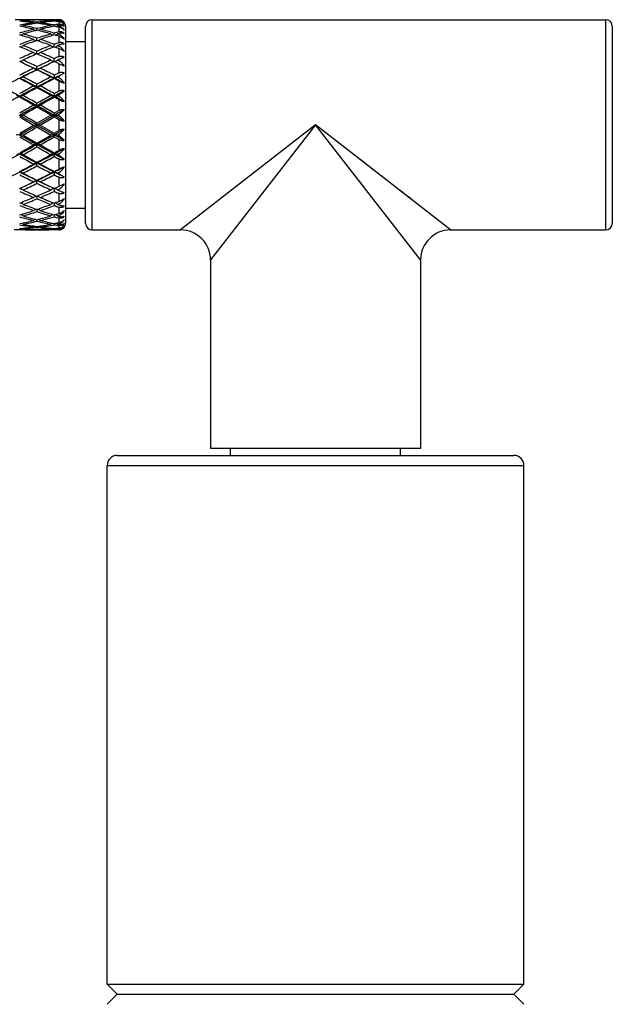
# Model space of a CAD drawing. Units: inches. Extents: x 0 to 11, y 0 to 8.5.
# Drawn here: x 1.7 to 2.6, y 2.1 to 3.6 of the extents above; entities that cross this region are included whole.
import ezdxf

# ---------------------------------------------------------------- set-up
doc = ezdxf.new("R2010")
doc.units = ezdxf.units.IN
doc.header["$LTSCALE"] = 0.605
doc.header["$MEASUREMENT"] = 0
doc.layers.get('0').update_dxf_attribs({"linetype": 'CONTINUOUS'})

msp = doc.modelspace()

# ---------------------------------------------------------------- linework, layer by layer
at = {"color": 7, "linetype": 'CONTINUOUS'}
for p, q in [((1.7486, 3.5975), (1.7348, 3.5975)), ((1.7463, 3.5965), (1.7466, 3.5965)), ((1.758, 3.5974), (1.7586, 3.5974)), ((1.7726, 3.5975), (1.7626, 3.5975)), ((1.7626, 3.5975), (1.763, 3.5975)), ((1.7626, 3.5973), (1.7631, 3.5969)), ((1.7676, 3.5971), (1.7676, 3.5974)), ((1.7676, 3.5922), (1.7676, 3.5936)), ((1.7726, 3.5973), (1.7721, 3.5969)), ((1.7723, 3.5975), (1.7726, 3.5975)), ((1.7767, 3.5974), (1.7773, 3.5974)), ((1.8004, 3.5975), (1.7867, 3.5975)), ((1.7886, 3.5965), (1.7889, 3.5965)), ((1.7936, 3.5953), (1.7936, 3.5962)), ((1.7936, 3.5877), (1.7936, 3.5896)), ((1.8003, 3.5883), (1.8004, 3.5883)), ((1.8104, 3.5875), (1.8104, 3.2925)), ((1.8404, 3.2925), (1.8404, 3.5875)), ((1.8504, 3.5975), (2.6204, 3.5975)), ((2.6304, 3.5875), (2.6304, 3.2925)), ((1.7676, 3.5818), (1.7676, 3.5842)), ((1.7936, 3.5746), (1.7936, 3.5775)), ((1.7676, 3.5663), (1.7676, 3.5696)), ((1.7936, 3.5568), (1.7936, 3.5605)), ((1.8104, 3.565), (1.8404, 3.565)), ((1.7665, 3.5462), (1.767, 3.5459)), ((1.7676, 3.5462), (1.7676, 3.5504)), ((1.7687, 3.5462), (1.7683, 3.5459)), ((1.7676, 3.5226), (1.7676, 3.5271)), ((1.7936, 3.5347), (1.7936, 3.5392)), ((1.8025, 3.5305), (1.8004, 3.5315)), ((1.8084, 3.5278), (1.8025, 3.5305)), ((1.7676, 3.5226), (1.7676, 3.5223)), ((1.7936, 3.5143), (1.7936, 3.5092)), ((1.7986, 3.5117), (1.8004, 3.5127)), ((1.7986, 3.5117), (1.8004, 3.5108)), ((1.8084, 3.5172), (1.8004, 3.5127)), ((1.7676, 3.4954), (1.7676, 3.5008)), ((1.7936, 3.4867), (1.7936, 3.4812)), ((1.7986, 3.4839), (1.8004, 3.485)), ((1.7986, 3.4839), (1.8004, 3.4829)), ((1.7676, 3.4665), (1.7676, 3.4722)), ((1.7676, 3.4424), (1.7886, 3.4545)), ((1.7676, 3.4396), (1.7936, 3.4542)), ((1.7936, 3.4574), (1.8004, 3.4613)), ((1.7936, 3.4574), (1.7936, 3.4517)), ((1.7936, 3.4542), (1.8084, 3.4458)), ((1.7986, 3.4545), (1.8004, 3.4556)), ((1.7986, 3.4545), (1.8004, 3.4535)), ((1.7417, 3.4517), (1.7626, 3.4396)), ((1.7417, 3.4275), (1.7626, 3.4396)), ((1.7626, 3.4396), (1.7676, 3.4396)), ((1.7676, 3.4367), (1.7676, 3.4424)), ((1.7676, 3.4396), (1.7936, 3.425)), ((1.7726, 3.4396), (1.7676, 3.4396)), ((1.7726, 3.4396), (1.7936, 3.4517)), ((1.7726, 3.4396), (1.7936, 3.4275)), ((1.7936, 3.4517), (1.8004, 3.4477)), ((1.7676, 3.4367), (1.7886, 3.4246)), ((1.7936, 3.425), (1.8084, 3.4333)), ((1.7936, 3.4275), (1.8004, 3.4314)), ((1.7936, 3.4275), (1.7936, 3.4218)), ((1.7986, 3.4246), (1.8004, 3.4257)), ((1.7986, 3.4246), (1.8004, 3.4235)), ((1.7676, 3.407), (1.7676, 3.4126)), ((1.7936, 3.4218), (1.8004, 3.4178)), ((1.7936, 3.398), (1.7936, 3.3925)), ((1.7986, 3.3953), (1.8004, 3.3963)), ((1.7986, 3.3953), (1.8004, 3.3942)), ((1.7676, 3.3785), (1.7676, 3.3838)), ((1.7936, 3.3701), (1.7936, 3.365)), ((1.7986, 3.3675), (1.8004, 3.3685)), ((1.7986, 3.3675), (1.8004, 3.3665)), ((1.8004, 3.3665), (1.8084, 3.362)), ((1.7676, 3.3521), (1.7676, 3.357)), ((1.8004, 3.3478), (1.8043, 3.3496)), ((1.8043, 3.3496), (1.8084, 3.3516)), ((1.7936, 3.3446), (1.7936, 3.3401)), ((1.7665, 3.3332), (1.7669, 3.3335)), ((1.7676, 3.3332), (1.7676, 3.329)), ((1.7687, 3.3332), (1.7683, 3.3335)), ((1.7936, 3.3227), (1.7936, 3.3189)), ((1.7676, 3.3132), (1.7676, 3.3099)), ((1.8104, 3.315), (1.8404, 3.315)), ((1.7676, 3.2978), (1.7676, 3.2954)), ((1.7936, 3.3049), (1.7936, 3.302)), ((1.7936, 3.292), (1.7936, 3.2902)), ((1.8003, 3.2914), (1.8004, 3.2914)), ((1.8003, 3.2914), (1.8004, 3.2914)), ((1.75, 3.2825), (1.7333, 3.2825)), ((1.7463, 3.2834), (1.7466, 3.2834)), ((1.76, 3.2826), (1.7603, 3.2826)), ((1.7626, 3.2827), (1.7631, 3.283)), ((1.7626, 3.2825), (1.763, 3.2825)), ((1.7676, 3.2876), (1.7676, 3.2862)), ((1.7676, 3.2828), (1.7676, 3.2825)), ((1.7726, 3.2827), (1.7722, 3.283)), ((1.7723, 3.2825), (1.7726, 3.2825)), ((1.7749, 3.2826), (1.7753, 3.2826)), ((1.8004, 3.2825), (1.7852, 3.2825)), ((1.7886, 3.2834), (1.7889, 3.2834)), ((1.7936, 3.2845), (1.7936, 3.2837)), ((1.7982, 3.2834), (1.8004, 3.2832)), ((1.8504, 3.2825), (1.9829, 3.2825)), ((2.3879, 3.2825), (2.6204, 3.2825)), ((2.0279, 3.2375), (2.0279, 2.955)), ((2.3429, 3.2375), (2.3429, 2.955)), ((2.3429, 2.955), (2.0279, 2.955)), ((2.0579, 2.9445), (2.0579, 2.955)), ((2.3129, 2.9445), (2.3129, 2.955)), ((1.8879, 2.9445), (2.4829, 2.9445)), ((1.8729, 2.152), (1.8729, 2.9295)), ((2.4979, 2.152), (2.4979, 2.9295)), ((1.8729, 2.152), (1.8879, 2.137)), ((1.8729, 2.152), (2.4979, 2.152)), ((2.4979, 2.152), (2.4829, 2.137)), ((1.8879, 2.137), (1.8729, 2.122)), ((1.8879, 2.137), (2.4829, 2.137)), ((2.4829, 2.137), (2.4979, 2.122))]:
    msp.add_line(p, q, dxfattribs=at)
at = {"color": 9, "linetype": 'CONTINUOUS'}
for p, q in [((1.8004, 3.5975), (1.8004, 3.5966)), ((1.8004, 3.596), (1.8004, 3.5956)), ((1.8004, 3.5946), (1.8004, 3.5908)), ((1.8004, 3.589), (1.8004, 3.5883)), ((1.8004, 3.5862), (1.8004, 3.5794)), ((1.8504, 3.2825), (1.8504, 3.5975)), ((2.6204, 3.5975), (2.6204, 3.2825)), ((1.8004, 3.5767), (1.8004, 3.5756)), ((1.8004, 3.5725), (1.8004, 3.5631)), ((1.8004, 3.5594), (1.8004, 3.558)), ((1.8004, 3.5541), (1.8004, 3.5422)), ((1.8004, 3.5378), (1.8004, 3.5361)), ((1.8004, 3.5315), (1.8004, 3.5178)), ((1.8004, 3.5127), (1.8004, 3.5108)), ((1.8004, 3.5056), (1.8004, 3.4905)), ((1.8004, 3.485), (1.8004, 3.4829)), ((1.8004, 3.4773), (1.8004, 3.4613)), ((1.8004, 3.4556), (1.8004, 3.4535)), ((1.8004, 3.4477), (1.8004, 3.4314)), ((2.1854, 3.44), (1.9829, 3.2825)), ((2.1854, 3.44), (2.0279, 3.2375)), ((2.3429, 3.2375), (2.1854, 3.44)), ((2.3879, 3.2825), (2.1854, 3.44)), ((1.8004, 3.4257), (1.8004, 3.4235)), ((1.8004, 3.4178), (1.8004, 3.4019)), ((1.8004, 3.3963), (1.8004, 3.3942)), ((1.8004, 3.3887), (1.8004, 3.3736)), ((2.2643, 3.3787), (2.2538, 3.3868)), ((1.8004, 3.3685), (1.8004, 3.3665)), ((2.2791, 3.3671), (2.2693, 3.3747)), ((1.8004, 3.3615), (1.8004, 3.3478)), ((2.2583, 3.3463), (2.2507, 3.3561)), ((2.293, 3.3563), (2.2839, 3.3634)), ((2.3016, 3.3496), (2.2974, 3.3529)), ((1.8004, 3.3432), (1.8004, 3.3415)), ((1.8004, 3.3371), (1.8004, 3.3253)), ((2.321, 3.3345), (2.3136, 3.3403)), ((1.8004, 3.3215), (1.8004, 3.3201)), ((2.3312, 3.3266), (2.3246, 3.3318)), ((1.8004, 3.3164), (1.8004, 3.307)), ((1.8004, 3.304), (1.8004, 3.3029)), ((1.8004, 3.3002), (1.8004, 3.2934)), ((1.8004, 3.2914), (1.8004, 3.2907)), ((1.8004, 3.289), (1.8004, 3.2852)), ((1.8004, 3.2842), (1.8004, 3.2839)), ((1.8004, 3.2825), (1.8004, 3.2832)), ((2.3879, 3.2825), (2.3879, 3.2825)), ((2.3429, 3.2375), (2.3429, 3.2375)), ((1.8729, 2.9295), (2.4979, 2.9295))]:
    msp.add_line(p, q, dxfattribs=at)
at = {"color": 7, "linetype": 'CONTINUOUS'}
for centre, radius, start, end in [((1.777, 3.118), 0.4794, 93.6684, 94.2265), ((1.6953, 3.1063), 0.4912, 82.1217, 84.5839), ((1.8329, 3.0853), 0.5124, 97.8809, 100.2552), ((1.6339, 3.0511), 0.5473, 76.3955, 78.6437), ((1.573, 3.8127), 0.2835, 307.2655, 307.7876), ((1.5665, 3.8175), 0.2857, 308.8332, 309.1003), ((1.7768, 3.1215), 0.476, 91.704, 93.6356), ((1.7869, 3.1186), 0.4789, 92.3093, 94.8229), ((1.7056, 3.1097), 0.4878, 82.6997, 85.1764), ((1.8438, 3.0798), 0.518, 98.4555, 100.8079), ((1.6454, 3.0584), 0.5399, 76.9169, 79.1916), ((1.7486, 3.1249), 0.4726, 88.862, 90), ((1.7586, 3.1249), 0.4725, 90, 90.606), ((1.7586, 3.125), 0.4725, 89.5049, 90), ((1.7486, 3.124), 0.4735, 88.2981, 88.7925), ((1.9402, 3.8155), 0.2847, 231.4238, 231.8243), ((1.7586, 3.1247), 0.4728, 88.9012, 89.4659), ((1.7767, 3.1247), 0.4728, 90.5341, 91.0988), ((1.7484, 3.12), 0.4775, 85.1734, 87.6944), ((1.8299, 3.1073), 0.4902, 94.8298, 97.2942), ((1.6921, 3.0839), 0.5139, 79.1826, 81.5538), ((1.8909, 3.0531), 0.5452, 100.8197, 103.072), ((1.595, 3.8156), 0.2848, 308.1763, 308.5766), ((1.7767, 3.125), 0.4725, 89.394, 90.4952), ((1.7867, 3.1241), 0.4734, 91.2075, 91.702), ((1.7585, 3.1221), 0.4754, 86.3631, 88.2974), ((1.8402, 3.1039), 0.4937, 95.4219, 97.8721), ((1.7029, 3.0886), 0.5091, 79.7374, 82.1272), ((1.9024, 3.0462), 0.5523, 101.3661, 103.5939), ((1.7867, 3.1247), 0.4727, 90.0001, 91.1379), ((1.9688, 3.8175), 0.2857, 230.8987, 231.1657), ((1.9623, 3.8127), 0.2835, 232.2113, 232.7335), ((1.7583, 3.1183), 0.4792, 85.7736, 86.3321), ((1.8289, 3.1181), 0.4794, 93.6783, 94.2264), ((1.7476, 3.1102), 0.4873, 83.7753, 84.5865), ((1.8859, 3.0792), 0.5186, 99.4816, 100.2513), ((1.6875, 3.0594), 0.5388, 77.903, 78.6484), ((1.6249, 3.8126), 0.2834, 307.2657, 307.7877), ((1.6184, 3.8175), 0.2857, 308.8336, 309.1004), ((1.8288, 3.1196), 0.4779, 93.4032, 93.6781), ((1.8391, 3.1152), 0.4823, 94.5967, 94.821), ((1.758, 3.1144), 0.4831, 84.9551, 85.179), ((1.8974, 3.0707), 0.5273, 100.5954, 100.8035), ((1.6994, 3.0689), 0.5291, 79.0039, 79.1966), ((1.8004, 3.5876), 0.00987, 83.6317, 89.9909), ((1.7996, 3.5866), 0.00909, 82.4836, 84.954), ((1.8007, 3.5878), 0.00957, 47.4179, 59.7195), ((1.8004, 3.5874), 0.0101, 38.9108, 54.043), ((1.8006, 3.5877), 0.00971, 36.4994, 47.4199), ((1.8004, 3.5875), 0.01, 0, 39.5243), ((1.8504, 3.5875), 0.01, 90, 180), ((2.6204, 3.5875), 0.01, 0, 90), ((1.9011, 3.0108), 0.5887, 103.6061, 105.7155), ((1.555, 2.9517), 0.6503, 71.3824, 73.321), ((1.5833, 3.8062), 0.2822, 304.6394, 305.3748), ((1.9138, 3.0009), 0.5989, 104.1223, 106.2004), ((1.5688, 2.964), 0.6375, 71.8267, 73.7993), ((1.9316, 3.8095), 0.2826, 233.2759, 233.9093), ((1.6235, 3.0082), 0.5914, 73.7863, 75.8908), ((1.9692, 2.9551), 0.6467, 106.215, 108.1593), ((1.6036, 3.8096), 0.2827, 306.0914, 306.7246), ((1.6357, 3.0168), 0.5825, 74.2738, 76.4056), ((1.9828, 2.9436), 0.6588, 106.6909, 108.6046), ((1.9519, 3.8062), 0.2822, 234.6242, 235.3596), ((1.9561, 2.9998), 0.6001, 105.0305, 105.7101), ((1.6111, 2.9655), 0.6359, 72.6801, 73.3268), ((1.6352, 3.8061), 0.2821, 304.6395, 305.3749), ((1.9704, 2.9845), 0.616, 106.0121, 106.1942), ((1.626, 2.9821), 0.6186, 73.6242, 73.8058), ((1.9925, 2.8858), 0.7198, 108.6182, 110.3888), ((1.4447, 2.7906), 0.8217, 67.2387, 68.8153), ((1.5961, 3.802), 0.2861, 300.8528, 301.7594), ((2.0082, 2.8698), 0.7369, 109.0563, 110.7904), ((1.4625, 2.8104), 0.8004, 67.5953, 69.2096), ((1.9198, 3.8034), 0.2831, 236.2755, 237.1018), ((1.5313, 2.8816), 0.7243, 69.1944, 70.9586), ((2.0784, 2.796), 0.8159, 110.8059, 112.3895), ((1.6154, 3.8035), 0.2832, 302.8989, 303.7249), ((1.5462, 2.8955), 0.7096, 69.5991, 71.3952), ((2.0957, 2.7777), 0.8356, 111.1971, 112.7475), ((1.9392, 3.8019), 0.2861, 238.2396, 239.1463), ((2.0509, 2.868), 0.7388, 109.8158, 110.3826), ((1.5053, 2.8126), 0.798, 68.2921, 68.8215), ((1.648, 3.8019), 0.2861, 300.8527, 301.7595), ((2.0701, 2.8432), 0.7653, 110.6329, 110.7835), ((1.5256, 2.8395), 0.7693, 69.0666, 69.2165), ((2.1252, 2.6841), 0.9372, 112.7612, 114.1586), ((2.1468, 2.6577), 0.9661, 113.1114, 114.4704), ((1.9065, 3.803), 0.2925, 240.5358, 241.4024), ((1.397, 2.6772), 0.9447, 65.514, 66.9038), ((1.6287, 3.803), 0.2926, 298.5983, 299.4646), ((1.4168, 2.6997), 0.9202, 65.8293, 67.2525), ((2.1901, 2.6548), 0.9692, 113.7084, 114.1523), ((1.2911, 2.5581), 1.0755, 64.7119, 65.2309), ((1.6082, 3.8108), 0.3068, 295.8236, 296.0153), ((1.6095, 3.8082), 0.3039, 296.014, 296.8282), ((1.3015, 2.5589), 1.0746, 64.2952, 65.5296), ((1.2588, 2.4897), 1.1511, 64.0432, 64.7133), ((1.2736, 2.4814), 1.1525, 64.6156, 65.4237), ((2.2453, 2.5342), 1.1018, 114.4858, 115.6897), ((2.2685, 2.4668), 1.1686, 114.5819, 115.3788), ((2.2818, 2.4784), 1.1636, 115.2899, 115.9527), ((2.2486, 2.5485), 1.0861, 114.7703, 115.2844), ((1.9258, 3.8082), 0.3039, 243.1709, 243.9853), ((1.927, 3.8108), 0.3068, 243.9839, 244.1757), ((1.345, 2.5624), 1.0708, 64.8262, 65.2313), ((1.6601, 3.8107), 0.3068, 295.8235, 296.0152), ((1.6614, 3.8081), 0.3039, 296.0138, 296.8283), ((2.2187, 2.6135), 1.0145, 114.3468, 114.4635), ((1.3758, 2.6077), 1.0209, 65.4205, 65.5366), ((2.3407, 2.3379), 1.3201, 115.9702, 116.9868), ((2.354, 2.2881), 1.3667, 115.4061, 116.6166), ((1.6214, 3.8466), 0.3575, 289.6661, 290.5163), ((2.3752, 2.2891), 1.3748, 116.2298, 117.2081), ((1.0208, 2.0998), 1.5876, 61.9378, 62.792), ((1.8937, 3.8213), 0.3243, 246.1559, 247.1148), ((1.6415, 3.8214), 0.3244, 292.8858, 293.8445), ((1.2018, 2.3302), 1.3198, 63.3617, 64.6152), ((1.1783, 2.3255), 1.334, 62.7768, 63.7849), ((2.5407, 2.0498), 1.6441, 117.2229, 118.0477), ((1.2084, 2.3658), 1.289, 63.0017, 64.0429), ((1.9139, 3.8465), 0.3575, 249.483, 250.3333), ((2.4198, 2.2842), 1.3804, 116.6616, 116.9808), ((2.4289, 2.2416), 1.4185, 115.9401, 116.6096), ((1.6733, 3.8465), 0.3574, 289.666, 290.5164), ((2.503, 1.992), 1.6981, 116.6359, 117.6197), ((1.0088, 2.0475), 1.6358, 62.3616, 63.3828), ((0.9749, 2.0314), 1.6649, 61.762, 62.5779), ((2.7717, 1.6191), 2.1328, 118.2377, 118.879), ((1.8829, 3.8949), 0.4147, 253.1401, 253.858), ((2.5547, 1.9922), 1.6979, 116.6353, 117.6192), ((1.6523, 3.895), 0.4148, 286.1424, 286.8601), ((2.5836, 1.9872), 1.7148, 117.4331, 118.2253), ((0.799, 1.6842), 2.0587, 61.1104, 61.7747), ((1.0896, 2.1047), 1.5718, 62.7818, 63.3895), ((1.0658, 2.1061), 1.5806, 62.3031, 62.5837), ((0.7345, 1.6212), 2.1166, 61.5863, 62.382), ((3.2584, 0.6791), 3.1877, 118.4124, 118.944), ((1.8529, 3.9908), 0.52, 257.0919, 257.6544), ((2.8021, 1.521), 2.2301, 117.6387, 118.3938), ((1.6305, 3.9907), 0.5199, 282.3452, 282.9078), ((0.3238, 0.8599), 2.9816, 61.0375, 61.6059), ((2.8472, 1.4995), 2.2692, 118.4077, 119.0113), ((0.3602, 0.9838), 2.8589, 60.5071, 60.9887), ((0.786, 1.6204), 2.1175, 61.5861, 62.3814), ((0.7374, 1.5896), 2.1665, 60.9742, 61.6064), ((3.2619, 0.8288), 3.0365, 119.0255, 119.479), ((3.3098, 0.68), 3.1866, 118.412, 118.9438), ((1.9047, 3.9907), 0.5199, 257.0917, 257.6544), ((2.916, 1.4057), 2.361, 117.9779, 118.3872), ((2.8956, 1.4881), 2.2823, 118.6767, 118.8733), ((1.6824, 3.9906), 0.5199, 282.3451, 282.9079), ((0.4694, 1.0326), 2.7851, 61.2641, 61.6123), ((0.2308, 0.7707), 3.1031, 60.4192, 60.8633), ((4.2561, -0.9234), 5.0511, 119.5806, 119.8545), ((4.4442, -1.3675), 5.5274, 118.9625, 119.2704), ((1.8758, 4.2077), 0.7469, 261.2891, 261.6755), ((1.6595, 4.2079), 0.7471, 278.3247, 278.711), ((-0.6146, -0.839), 4.9224, 60.7108, 61.0565), ((3.3852, 0.627), 3.2679, 119.147, 119.5688), ((-0.5345, -0.597), 4.6752, 60.1354, 60.4313), ((0.4114, 1.001), 2.8393, 60.7102, 60.8689), ((1.6354, 4.9208), 1.4705, 274.1444, 274.3391), ((-5.0356, -8.6374), 13.8613, 60.60647, 60.7295), ((4.6609, -1.6136), 5.8462, 119.66305, 119.8998), ((-4.1946, -6.8778), 11.9187, 59.98389, 60.10023), ((-0.8213, -1.0816), 5.2334, 60.0861, 60.3506), ((1.8998, 4.9207), 1.4704, 265.6608, 265.8554), ((4.9, -2.0896), 6.3548, 119.11052, 119.26403), ((1.6873, 4.9206), 1.4703, 274.1444, 274.3391), ((-4.4216, 14.4266), 12.6104, 299.2583, 299.39353), ((1.848, 2.0356), 1.3935, 94.3775, 94.583), ((1.6353, 2.0358), 1.3933, 85.4171, 85.6226), ((4.3395, 8.0622), 5.3153, 240.7418, 241.0619), ((-3.7222, 12.9401), 10.9751, 299.88741, 300.01374), ((4.5411, 8.2867), 5.608, 240.1126, 240.3593), ((-0.5307, 7.5707), 4.7528, 298.919, 299.277), ((-0.7245, 7.7947), 5.0412, 299.627, 299.9015), ((1.8999, 2.0358), 1.3932, 94.3775, 94.5831), ((1.6873, 2.036), 1.393, 85.4171, 85.6226), ((4.7631, 8.7271), 6.077, 240.74818, 240.90868), ((4.1657, 7.6475), 4.8716, 240.1603, 240.4442), ((0.356, 5.9637), 2.9174, 298.3573, 298.938), ((0.2665, 6.0482), 3.0331, 299.1018, 299.5561), ((1.8759, 2.6904), 0.7283, 98.5506, 98.9472), ((1.6593, 2.6903), 0.7284, 81.0527, 81.4492), ((3.2732, 6.1358), 3.1135, 241.0806, 241.6248), ((-0.4566, 7.3428), 4.5208, 299.5439, 299.8499), ((3.3459, 6.1856), 3.1906, 240.456, 240.8879), ((0.7517, 5.2291), 2.083, 297.5688, 298.377), ((1.8531, 2.8965), 0.5121, 102.5609, 103.1326), ((1.6303, 2.8966), 0.5121, 76.8677, 77.4394), ((2.7833, 5.3263), 2.1931, 241.643, 242.4106), ((0.3908, 5.844), 2.7991, 298.974, 299.4657), ((2.8272, 5.3466), 2.2306, 241.026, 241.6398), ((3.2276, 5.9926), 2.9694, 240.5482, 241.0117), ((0.8031, 5.2299), 2.0839, 297.5693, 298.3772), ((0.7558, 5.2594), 2.1311, 298.3461, 298.9885), ((1.9049, 2.8966), 0.5121, 102.561, 103.1328), ((0.4978, 5.7979), 2.7288, 298.3509, 298.7062), ((0.4416, 5.8274), 2.7802, 299.0962, 299.2582), ((1.6822, 2.8967), 0.512, 76.8677, 77.4395), ((2.8952, 5.438), 2.3198, 241.6496, 242.0659), ((2.7539, 5.2307), 2.0984, 241.1608, 241.8123), ((1.0196, 4.814), 1.6151, 296.5554, 297.5892), ((0.9865, 4.8294), 1.6432, 297.3618, 298.1881), ((1.8832, 2.9886), 0.4106, 106.3434, 107.0692), ((1.6521, 2.9885), 0.4107, 72.9305, 73.6561), ((2.5432, 4.868), 1.6756, 242.43, 243.4265), ((0.8157, 5.1675), 2.0265, 298.1753, 298.8499), ((2.5715, 4.8725), 1.6919, 241.8246, 242.6271), ((2.8754, 5.3577), 2.2433, 241.1665, 241.3664), ((1.1577, 4.5368), 1.3054, 295.3095, 296.5761), ((1.6211, 3.0353), 0.3552, 69.2917, 70.1485), ((2.346, 4.5785), 1.3518, 243.4452, 244.6683), ((2.333, 4.5294), 1.3059, 243.0784, 244.1055), ((1.0314, 4.7625), 1.5677, 297.1453, 298.0098), ((2.3669, 4.5772), 1.3595, 242.8546, 243.8433), ((2.5294, 4.8114), 1.6228, 242.0047, 242.8398), ((1.2094, 4.5371), 1.3058, 295.3103, 296.5765), ((1.1862, 4.5416), 1.3196, 296.1419, 297.1605), ((1.2159, 4.502), 1.2753, 295.8814, 296.9331), ((1.9142, 3.0353), 0.3552, 109.8521, 110.709), ((1.0997, 4.7582), 1.5525, 296.5487, 297.1636), ((1.0763, 4.7564), 1.5609, 297.356, 297.64), ((1.673, 3.0353), 0.3551, 69.2917, 70.1487), ((2.4204, 4.624), 1.4026, 243.4522, 244.129), ((2.4115, 4.5821), 1.365, 243.0844, 243.4071), ((1.2949, 4.3167), 1.0698, 294.6833, 295.2893), ((1.3071, 4.3122), 1.0648, 294.3817, 295.6266), ((1.2623, 4.386), 1.1464, 295.2861, 295.8795), ((1.277, 4.3944), 1.1478, 294.5756, 295.3081), ((1.8941, 3.0596), 0.3229, 113.0532, 114.0174), ((1.6412, 3.0595), 0.323, 65.9823, 66.9462), ((2.2643, 4.4072), 1.162, 244.6963, 245.4198), ((2.2395, 4.3364), 1.0915, 244.3885, 245.6029), ((2.2775, 4.3955), 1.1569, 244.1235, 244.7115), ((2.2453, 4.3275), 1.0817, 244.7152, 245.3146), ((2.1208, 4.1889), 0.9295, 245.9326, 247.3405), ((1.6079, 3.0697), 0.306, 63.8338, 64.0208), ((1.6091, 3.0722), 0.3031, 63.0176, 63.8352), ((2.1421, 4.2149), 0.958, 245.6183, 246.9878), ((1.4016, 4.1956), 0.9369, 292.997, 294.3973), ((1.4212, 4.1735), 0.9128, 292.6458, 294.0795), ((1.9261, 3.0723), 0.3031, 116.1656, 116.9832), ((1.9274, 3.0697), 0.3059, 115.98, 116.1669), ((1.3505, 4.3088), 1.0611, 294.6824, 295.091), ((2.1854, 4.2177), 0.9611, 245.9389, 246.3863), ((1.6598, 3.0697), 0.3059, 63.834, 64.0209), ((1.661, 3.0723), 0.3031, 63.0176, 63.8353), ((1.3809, 4.2641), 1.012, 294.3747, 294.4917), ((2.2136, 4.2584), 1.0057, 245.6253, 245.7429), ((1.4484, 4.0839), 0.8157, 291.0727, 292.6596), ((1.5957, 3.078), 0.2859, 58.1239, 59.0324), ((1.466, 4.0643), 0.7948, 290.676, 292.3005), ((2.0051, 4.0057), 0.7321, 249.3241, 251.0682), ((1.9069, 3.0772), 0.292, 118.7302, 119.5993), ((2.0748, 4.0785), 0.81, 247.7146, 249.3086), ((1.5343, 3.994), 0.7197, 288.917, 290.6911), ((1.6283, 3.0771), 0.2921, 60.4002, 61.2691), ((2.092, 4.0965), 0.8294, 247.3542, 248.9149), ((1.9396, 3.078), 0.2859, 120.9684, 121.877), ((1.5087, 4.0621), 0.7924, 291.0665, 291.5993), ((1.6476, 3.078), 0.2858, 58.1239, 59.0326), ((1.5289, 4.0356), 0.764, 290.669, 290.8199), ((2.0669, 4.0319), 0.7601, 249.331, 249.4825), ((1.9895, 3.9899), 0.7153, 249.7281, 251.5086), ((1.5575, 3.9248), 0.6467, 286.5428, 288.4908), ((1.583, 3.0736), 0.2822, 54.5432, 55.2732), ((1.5712, 3.9127), 0.634, 286.0623, 288.0442), ((1.9202, 3.0764), 0.283, 123.0018, 123.8234), ((1.9667, 3.9215), 0.6432, 251.9698, 253.9235), ((1.615, 3.0764), 0.2831, 56.1762, 56.9975), ((1.5491, 3.9803), 0.7052, 288.478, 290.284), ((1.9802, 3.9328), 0.6551, 251.5222, 253.4454), ((1.9523, 3.0736), 0.2822, 124.7277, 125.4577), ((2.0478, 4.0075), 0.734, 249.7343, 250.3043), ((1.6136, 3.9112), 0.6325, 286.537, 287.1867), ((1.6349, 3.0737), 0.2821, 54.5432, 55.2732), ((1.899, 3.8665), 0.586, 254.425, 256.5429), ((1.6358, 3.8268), 0.5452, 281.1999, 283.4555), ((1.5727, 3.0671), 0.2835, 52.1619, 52.6777), ((1.9116, 3.8762), 0.5961, 253.938, 256.0248), ((1.6473, 3.8197), 0.5379, 280.6504, 282.9322), ((1.8421, 3.7986), 0.5164, 259.3501, 261.7087), ((1.9319, 3.0703), 0.2826, 126.1624, 126.79), ((1.6256, 3.8691), 0.5887, 283.9622, 286.0753), ((1.8891, 3.8248), 0.5431, 257.0788, 259.3384), ((1.6938, 3.7946), 0.5124, 278.2822, 280.6592), ((1.6033, 3.0702), 0.2827, 53.2096, 53.8369), ((1.6378, 3.8606), 0.5799, 283.4454, 285.5857), ((1.9005, 3.8317), 0.5501, 256.555, 258.7904), ((1.9625, 3.0671), 0.2836, 127.3233, 127.8391), ((1.9539, 3.8774), 0.5972, 254.4304, 255.1129), ((1.6893, 3.8187), 0.5369, 281.1953, 281.943), ((1.6246, 3.0672), 0.2835, 52.1618, 52.6775), ((1.6283, 3.8949), 0.6154, 286.0559, 286.2382), ((1.9681, 3.8924), 0.6129, 253.9441, 254.1271), ((1.7011, 3.8093), 0.5273, 280.6455, 280.8391), ((1.8956, 3.8075), 0.5255, 259.3545, 259.5631), ((1.8004, 3.2925), 0.01, 323.0662, 360), ((1.8504, 3.2925), 0.01, 180, 270), ((2.6204, 3.2925), 0.01, 270, 360), ((1.8312, 3.7932), 0.5109, 259.9044, 262.2845), ((1.6968, 3.7727), 0.4902, 275.2466, 277.7129), ((1.7755, 3.7613), 0.4789, 265.9445, 266.5032), ((1.5663, 3.0623), 0.2858, 50.8784, 51.1378), ((1.7754, 3.7581), 0.4756, 266.5364, 268.469), ((1.7072, 3.7694), 0.4869, 274.6533, 277.1337), ((1.7855, 3.7608), 0.4783, 265.3474, 267.8636), ((1.75, 3.7551), 0.4726, 270, 271.2077), ((1.76, 3.755), 0.4725, 269.3974, 270), ((1.76, 3.755), 0.4725, 270, 270.3219), ((1.75, 3.7558), 0.4734, 271.247, 271.5291), ((1.9404, 3.0643), 0.2848, 128.2184, 128.6118), ((1.76, 3.7552), 0.4727, 270.3609, 270.9257), ((1.8283, 3.7717), 0.4893, 262.8722, 265.3406), ((1.7499, 3.7595), 0.477, 272.133, 274.6561), ((1.7753, 3.7552), 0.4727, 269.0743, 269.6391), ((1.5948, 3.0643), 0.2849, 51.3877, 51.781), ((1.7045, 3.7899), 0.5077, 277.7075, 280.1029), ((1.8387, 3.775), 0.4926, 262.2932, 264.7478), ((1.7599, 3.7575), 0.475, 271.5297, 273.4647), ((1.7852, 3.7558), 0.4733, 268.4709, 268.753), ((1.7753, 3.755), 0.4725, 269.6781, 270), ((1.7852, 3.7552), 0.4728, 268.7925, 269.9998), ((1.7753, 3.755), 0.4725, 270, 270.6026), ((1.9689, 3.0623), 0.2858, 128.8633, 129.1226), ((1.7597, 3.7611), 0.4786, 273.4964, 274.0554), ((1.8842, 3.7992), 0.517, 259.9082, 260.6799), ((1.7491, 3.7689), 0.4864, 275.244, 276.0565), ((1.8274, 3.7613), 0.4788, 265.9445, 266.4932), ((1.6183, 3.0624), 0.2857, 50.8783, 51.1374), ((1.7594, 3.7649), 0.4824, 274.6507, 274.875), ((1.8376, 3.7641), 0.4816, 265.3493, 265.5738), ((1.8004, 3.2925), 0.01, 270, 310.3394), ((1.7997, 3.2933), 0.00908, 274.8751, 275.5163), ((1.8004, 3.2925), 0.0101, 310.3073, 314.5161), ((1.8008, 3.2922), 0.00957, 311.0089, 312.4379), ((1.8007, 3.2922), 0.00959, 312.4387, 316.4317), ((1.8004, 3.2925), 0.01, 314.5144, 320.9989), ((1.8007, 3.2922), 0.00963, 316.4287, 317.6947), ((1.8007, 3.2923), 0.00966, 317.6949, 318.9456), ((1.8006, 3.2923), 0.00973, 318.9506, 323.3102), ((1.8005, 3.2925), 0.00997, 320.9971, 323.0866), ((1.9829, 3.2375), 0.045, 0, 90), ((2.3879, 3.2375), 0.045, 90, 180), ((1.8879, 2.9295), 0.015, 90, 180), ((2.4829, 2.9295), 0.015, 0, 90)]:
    msp.add_arc(centre, radius, start, end, dxfattribs=at)
for points, knots in [([(1.8004, 3.5966), (1.8008, 3.5967), (1.8015, 3.5967), (1.8026, 3.5965), (1.8037, 3.5963), (1.8048, 3.5959), (1.8058, 3.5953), (1.8068, 3.5946), (1.8077, 3.5938), (1.8082, 3.5932), (1.8084, 3.5928)], [0, 0, 0, 0, 0.115066, 0.233416, 0.355274, 0.480588, 0.608846, 0.739068, 0.869914, 1, 1, 1, 1]), ([(1.8084, 3.5928), (1.8082, 3.5931), (1.8077, 3.5936), (1.8069, 3.5943), (1.806, 3.5948), (1.8051, 3.5953), (1.804, 3.5956), (1.8029, 3.5959), (1.8017, 3.596), (1.8009, 3.596), (1.8004, 3.596)], [0, 0, 0, 0, 0.115015, 0.231028, 0.348936, 0.469692, 0.59425, 0.723564, 0.858547, 1, 1, 1, 1]), ([(1.8084, 3.5904), (1.8079, 3.591), (1.8068, 3.5921), (1.8051, 3.5932), (1.8037, 3.5938), (1.8026, 3.5942), (1.8015, 3.5945), (1.8008, 3.5946), (1.8004, 3.5946)], [0, 0, 0, 0, 0.250476, 0.510222, 0.638483, 0.763389, 0.88404, 1, 1, 1, 1]), ([(1.8004, 3.5908), (1.8008, 3.5908), (1.8015, 3.5909), (1.8026, 3.5909), (1.8037, 3.5907), (1.8048, 3.5903), (1.8058, 3.5898), (1.8068, 3.5892), (1.8077, 3.5884), (1.8082, 3.5877), (1.8084, 3.5874)], [0, 0, 0, 0, 0.116838, 0.235592, 0.356745, 0.480673, 0.607452, 0.736773, 0.86793, 1, 1, 1, 1]), ([(1.8084, 3.5874), (1.8082, 3.5876), (1.8077, 3.588), (1.8069, 3.5884), (1.806, 3.5888), (1.8047, 3.5891), (1.8028, 3.5893), (1.8012, 3.5891), (1.8004, 3.589)], [0, 0, 0, 0, 0.104694, 0.213247, 0.326762, 0.446276, 0.70651, 1, 1, 1, 1]), ([(1.8004, 3.5883), (1.8009, 3.5882), (1.8017, 3.588), (1.8029, 3.5874), (1.804, 3.5868), (1.8054, 3.5857), (1.807, 3.5842), (1.808, 3.5827), (1.8084, 3.5819)], [0, 0, 0, 0, 0.123764, 0.247008, 0.370334, 0.494198, 0.744499, 1, 1, 1, 1]), ([(1.8084, 3.5819), (1.8082, 3.5821), (1.8077, 3.5827), (1.8068, 3.5834), (1.8058, 3.5841), (1.8048, 3.5847), (1.8037, 3.5852), (1.8023, 3.5858), (1.8012, 3.5861), (1.8004, 3.5862)], [0, 0, 0, 0, 0.11677, 0.240609, 0.369259, 0.500011, 0.630269, 0.757922, 1, 1, 1, 1]), ([(1.8008, 3.5956), (1.8012, 3.5955), (1.802, 3.5954), (1.8032, 3.595), (1.8042, 3.5945), (1.8056, 3.5936), (1.8071, 3.5923), (1.808, 3.5911), (1.8084, 3.5904)], [0, 0, 0, 0, 0.128312, 0.254358, 0.378938, 0.502731, 0.749903, 1, 1, 1, 1]), ([(1.8063, 3.5956), (1.8059, 3.5958), (1.8052, 3.5963), (1.804, 3.5969), (1.8028, 3.5972), (1.8019, 3.5974), (1.8015, 3.5974)], [0, 0, 0, 0, 0.259738, 0.51445, 0.761596, 1, 1, 1, 1]), ([(1.8004, 3.5794), (1.8008, 3.5795), (1.8015, 3.5797), (1.8026, 3.5797), (1.8037, 3.5797), (1.8048, 3.5794), (1.8058, 3.579), (1.8068, 3.5784), (1.8077, 3.5776), (1.8082, 3.577), (1.8084, 3.5767)], [0, 0, 0, 0, 0.120233, 0.240886, 0.362488, 0.485639, 0.610849, 0.738404, 0.868246, 1, 1, 1, 1]), ([(1.8084, 3.5767), (1.8082, 3.5768), (1.8077, 3.577), (1.8069, 3.5772), (1.806, 3.5773), (1.805, 3.5774), (1.804, 3.5773), (1.8029, 3.5772), (1.8017, 3.577), (1.8009, 3.5768), (1.8004, 3.5767)], [0, 0, 0, 0, 0.09359, 0.194865, 0.304685, 0.423744, 0.552559, 0.691491, 0.840694, 1, 1, 1, 1]), ([(1.8004, 3.5756), (1.8009, 3.5754), (1.8017, 3.5751), (1.8029, 3.5745), (1.804, 3.5737), (1.8055, 3.5725), (1.807, 3.5707), (1.808, 3.5691), (1.8084, 3.5682)], [0, 0, 0, 0, 0.121024, 0.242937, 0.36599, 0.490309, 0.742628, 1, 1, 1, 1]), ([(1.8084, 3.5682), (1.8082, 3.5685), (1.8077, 3.5689), (1.8068, 3.5695), (1.8058, 3.5702), (1.8048, 3.5707), (1.8037, 3.5713), (1.8023, 3.5719), (1.8012, 3.5723), (1.8004, 3.5725)], [0, 0, 0, 0, 0.109455, 0.228833, 0.355619, 0.486704, 0.618989, 0.749841, 1, 1, 1, 1]), ([(1.8004, 3.5631), (1.8008, 3.5632), (1.8015, 3.5634), (1.8026, 3.5636), (1.8037, 3.5636), (1.8048, 3.5634), (1.8058, 3.5631), (1.8068, 3.5626), (1.8077, 3.5618), (1.8082, 3.5613), (1.8084, 3.561)], [0, 0, 0, 0, 0.124857, 0.248748, 0.372009, 0.495194, 0.61898, 0.744069, 0.870994, 1, 1, 1, 1]), ([(1.8084, 3.561), (1.8082, 3.561), (1.8077, 3.561), (1.8069, 3.561), (1.806, 3.5609), (1.805, 3.5607), (1.804, 3.5605), (1.8029, 3.5602), (1.8017, 3.5598), (1.8009, 3.5595), (1.8004, 3.5594)], [0, 0, 0, 0, 0.086155, 0.183361, 0.291774, 0.411466, 0.5424, 0.684426, 0.837191, 1, 1, 1, 1]), ([(1.8004, 3.558), (1.8013, 3.5576), (1.8026, 3.5569), (1.804, 3.5558), (1.8051, 3.5548), (1.8061, 3.5537), (1.8072, 3.5521), (1.808, 3.5509), (1.8084, 3.55)], [0, 0, 0, 0, 0.242018, 0.365601, 0.490553, 0.616686, 0.7438, 1, 1, 1, 1]), ([(1.8084, 3.55), (1.8082, 3.5502), (1.8076, 3.5505), (1.8068, 3.551), (1.8058, 3.5516), (1.8044, 3.5523), (1.8026, 3.5532), (1.8012, 3.5538), (1.8004, 3.5541)], [0, 0, 0, 0, 0.101996, 0.216586, 0.34109, 0.472125, 0.74035, 1, 1, 1, 1]), ([(1.8004, 3.5422), (1.8008, 3.5424), (1.8013, 3.5426), (1.802, 3.5428), (1.8028, 3.543), (1.8037, 3.5431), (1.8048, 3.543), (1.8058, 3.5428), (1.8068, 3.5423), (1.8077, 3.5417), (1.8082, 3.5412), (1.8084, 3.5409)], [0, 0, 0, 0, 0.130129, 0.194478, 0.258296, 0.384316, 0.508471, 0.631261, 0.753493, 0.876119, 1, 1, 1, 1]), ([(1.8084, 3.5409), (1.8082, 3.5409), (1.8077, 3.5407), (1.8069, 3.5405), (1.806, 3.5401), (1.8047, 3.5396), (1.8028, 3.5389), (1.8013, 3.5382), (1.8004, 3.5378)], [0, 0, 0, 0, 0.085602, 0.183335, 0.292789, 0.413588, 0.687479, 1, 1, 1, 1]), ([(1.8004, 3.5361), (1.8009, 3.5359), (1.8017, 3.5354), (1.8029, 3.5346), (1.804, 3.5337), (1.8051, 3.5326), (1.8061, 3.5315), (1.8072, 3.5299), (1.808, 3.5286), (1.8084, 3.5278)], [0, 0, 0, 0, 0.121471, 0.244732, 0.369355, 0.494943, 0.621135, 0.747597, 1, 1, 1, 1]), ([(1.8004, 3.5178), (1.8008, 3.5179), (1.8015, 3.5182), (1.8026, 3.5186), (1.8037, 3.5188), (1.8048, 3.5188), (1.8058, 3.5187), (1.8068, 3.5184), (1.8077, 3.5179), (1.8082, 3.5175), (1.8084, 3.5172)], [0, 0, 0, 0, 0.13537, 0.268132, 0.397726, 0.523796, 0.646316, 0.765786, 0.883234, 1, 1, 1, 1]), ([(1.8004, 3.5108), (1.8009, 3.5105), (1.8017, 3.51), (1.8029, 3.5092), (1.804, 3.5082), (1.8051, 3.5072), (1.8061, 3.506), (1.8072, 3.5045), (1.808, 3.5032), (1.8084, 3.5024)], [0, 0, 0, 0, 0.12409, 0.249583, 0.37579, 0.502136, 0.628139, 0.753376, 1, 1, 1, 1]), ([(1.8084, 3.5024), (1.8082, 3.5024), (1.8076, 3.5025), (1.8067, 3.5028), (1.8058, 3.5031), (1.8047, 3.5035), (1.8037, 3.504), (1.8022, 3.5047), (1.8011, 3.5052), (1.8004, 3.5056)], [0, 0, 0, 0, 0.091126, 0.197592, 0.317197, 0.446775, 0.582823, 0.72207, 1, 1, 1, 1]), ([(1.8004, 3.4905), (1.8008, 3.4906), (1.8015, 3.491), (1.8026, 3.4914), (1.8037, 3.4917), (1.8047, 3.4919), (1.8058, 3.4918), (1.8068, 3.4917), (1.8077, 3.4913), (1.8082, 3.491), (1.8084, 3.4908)], [0, 0, 0, 0, 0.139781, 0.276934, 0.410369, 0.539046, 0.662149, 0.779455, 0.891586, 1, 1, 1, 1]), ([(1.8084, 3.4908), (1.8082, 3.4905), (1.8077, 3.4901), (1.8069, 3.4894), (1.806, 3.4887), (1.8047, 3.4877), (1.8029, 3.4864), (1.8013, 3.4854), (1.8004, 3.485)], [0, 0, 0, 0, 0.098277, 0.205312, 0.320608, 0.443672, 0.710711, 1, 1, 1, 1]), ([(1.8004, 3.4829), (1.8009, 3.4826), (1.8017, 3.4821), (1.8029, 3.4812), (1.804, 3.4803), (1.8051, 3.4792), (1.8061, 3.4782), (1.8072, 3.4767), (1.808, 3.4755), (1.8084, 3.4747)], [0, 0, 0, 0, 0.12806, 0.256659, 0.384903, 0.512086, 0.637643, 0.761096, 1, 1, 1, 1]), ([(1.8084, 3.4747), (1.8082, 3.4747), (1.8076, 3.4747), (1.8067, 3.4748), (1.8058, 3.475), (1.8047, 3.4753), (1.8037, 3.4757), (1.8022, 3.4764), (1.8011, 3.4769), (1.8004, 3.4773)], [0, 0, 0, 0, 0.090377, 0.194984, 0.312567, 0.440664, 0.576242, 0.716296, 1, 1, 1, 1]), ([(1.8004, 3.4613), (1.8008, 3.4615), (1.8015, 3.4619), (1.8026, 3.4624), (1.8037, 3.4627), (1.8047, 3.463), (1.8058, 3.4631), (1.8068, 3.463), (1.8077, 3.4628), (1.8082, 3.4626), (1.8084, 3.4625)], [0, 0, 0, 0, 0.142627, 0.283157, 0.420036, 0.551558, 0.67603, 0.79223, 0.899889, 1, 1, 1, 1]), ([(1.8084, 3.4625), (1.8082, 3.4622), (1.8077, 3.4616), (1.8069, 3.4607), (1.806, 3.4598), (1.8051, 3.4589), (1.804, 3.458), (1.8029, 3.4572), (1.8017, 3.4564), (1.8009, 3.4559), (1.8004, 3.4556)], [0, 0, 0, 0, 0.105839, 0.218194, 0.336624, 0.460676, 0.589807, 0.723359, 0.860477, 1, 1, 1, 1]), ([(1.8004, 3.4535), (1.8009, 3.4532), (1.8017, 3.4527), (1.8029, 3.4518), (1.804, 3.4509), (1.8051, 3.4499), (1.806, 3.4489), (1.8069, 3.4479), (1.8077, 3.4469), (1.8082, 3.4462), (1.8084, 3.4458)], [0, 0, 0, 0, 0.133286, 0.265813, 0.396528, 0.524636, 0.649514, 0.770647, 0.887612, 1, 1, 1, 1]), ([(1.8084, 3.4458), (1.8082, 3.4457), (1.8076, 3.4456), (1.8069, 3.4456), (1.8063, 3.4456), (1.8056, 3.4457), (1.8047, 3.4459), (1.8037, 3.4462), (1.8026, 3.4466), (1.8015, 3.4471), (1.8008, 3.4475), (1.8004, 3.4477)], [0, 0, 0, 0, 0.093685, 0.198696, 0.255536, 0.315078, 0.44132, 0.575261, 0.71445, 0.856659, 1, 1, 1, 1]), ([(1.8004, 3.4314), (1.8008, 3.4316), (1.8015, 3.432), (1.8026, 3.4325), (1.8037, 3.433), (1.8047, 3.4333), (1.8058, 3.4335), (1.8068, 3.4336), (1.8076, 3.4336), (1.8082, 3.4334), (1.8084, 3.4333)], [0, 0, 0, 0, 0.143338, 0.285576, 0.424819, 0.558826, 0.685128, 0.801478, 0.906451, 1, 1, 1, 1]), ([(1.8084, 3.4333), (1.8082, 3.433), (1.8077, 3.4323), (1.8069, 3.4313), (1.806, 3.4302), (1.8051, 3.4292), (1.804, 3.4283), (1.8029, 3.4273), (1.8017, 3.4265), (1.8009, 3.4259), (1.8004, 3.4257)], [0, 0, 0, 0, 0.112559, 0.229644, 0.350847, 0.475746, 0.603826, 0.734468, 0.866875, 1, 1, 1, 1]), ([(1.8004, 3.4235), (1.8009, 3.4233), (1.8017, 3.4228), (1.8029, 3.422), (1.804, 3.4211), (1.8051, 3.4202), (1.806, 3.4194), (1.8069, 3.4185), (1.8077, 3.4176), (1.8082, 3.417), (1.8084, 3.4167)], [0, 0, 0, 0, 0.139714, 0.276972, 0.41061, 0.539771, 0.663798, 0.782145, 0.89436, 1, 1, 1, 1]), ([(1.8084, 3.4167), (1.8082, 3.4166), (1.8077, 3.4163), (1.8068, 3.4161), (1.8058, 3.4161), (1.8047, 3.4162), (1.8037, 3.4164), (1.8026, 3.4168), (1.8015, 3.4173), (1.8008, 3.4176), (1.8004, 3.4178)], [0, 0, 0, 0, 0.100324, 0.208086, 0.3243, 0.448727, 0.580172, 0.716968, 0.857425, 1, 1, 1, 1]), ([(1.8084, 3.4045), (1.808, 3.4037), (1.8072, 3.4025), (1.8061, 3.401), (1.8051, 3.3999), (1.804, 3.3989), (1.8029, 3.3979), (1.8017, 3.3971), (1.8009, 3.3965), (1.8004, 3.3963)], [0, 0, 0, 0, 0.239142, 0.362651, 0.488223, 0.615383, 0.743565, 0.872067, 1, 1, 1, 1]), ([(1.8004, 3.4019), (1.8011, 3.4022), (1.8022, 3.4028), (1.8037, 3.4034), (1.8047, 3.4038), (1.8058, 3.4042), (1.8067, 3.4044), (1.8076, 3.4045), (1.8082, 3.4045), (1.8084, 3.4045)], [0, 0, 0, 0, 0.283595, 0.423648, 0.559254, 0.687398, 0.805028, 0.909658, 1, 1, 1, 1]), ([(1.8004, 3.3942), (1.8013, 3.3938), (1.8029, 3.3928), (1.8047, 3.3915), (1.806, 3.3905), (1.8069, 3.3898), (1.8077, 3.3891), (1.8082, 3.3887), (1.8084, 3.3884)], [0, 0, 0, 0, 0.289652, 0.556812, 0.679848, 0.795053, 0.901938, 1, 1, 1, 1]), ([(1.8084, 3.3884), (1.8082, 3.3882), (1.8077, 3.3879), (1.8068, 3.3875), (1.8058, 3.3874), (1.8047, 3.3873), (1.8037, 3.3875), (1.8026, 3.3878), (1.8015, 3.3882), (1.8008, 3.3886), (1.8004, 3.3887)], [0, 0, 0, 0, 0.10865, 0.220921, 0.338274, 0.46135, 0.589949, 0.72328, 0.860322, 1, 1, 1, 1]), ([(1.8084, 3.3769), (1.808, 3.376), (1.8072, 3.3748), (1.8061, 3.3732), (1.8051, 3.3721), (1.804, 3.371), (1.8029, 3.3701), (1.8017, 3.3692), (1.8009, 3.3687), (1.8004, 3.3685)], [0, 0, 0, 0, 0.246809, 0.372088, 0.498099, 0.624424, 0.750581, 0.876001, 1, 1, 1, 1]), ([(1.8004, 3.3736), (1.8011, 3.374), (1.8022, 3.3746), (1.8037, 3.3752), (1.8047, 3.3757), (1.8058, 3.3761), (1.8067, 3.3764), (1.8076, 3.3767), (1.8082, 3.3768), (1.8084, 3.3769)], [0, 0, 0, 0, 0.277725, 0.416929, 0.552974, 0.682585, 0.802253, 0.908798, 1, 1, 1, 1]), ([(1.8084, 3.362), (1.8082, 3.3618), (1.8077, 3.3614), (1.8068, 3.3609), (1.8058, 3.3605), (1.8048, 3.3604), (1.8037, 3.3605), (1.8026, 3.3607), (1.8015, 3.361), (1.8008, 3.3613), (1.8004, 3.3615)], [0, 0, 0, 0, 0.116984, 0.23458, 0.35412, 0.476636, 0.602644, 0.732133, 0.864766, 1, 1, 1, 1]), ([(1.8084, 3.3516), (1.808, 3.3507), (1.8072, 3.3494), (1.8061, 3.3478), (1.8051, 3.3467), (1.804, 3.3456), (1.8029, 3.3447), (1.8017, 3.3439), (1.8009, 3.3434), (1.8004, 3.3432)], [0, 0, 0, 0, 0.252534, 0.379021, 0.505214, 0.630782, 0.755368, 0.87858, 1, 1, 1, 1]), ([(1.8004, 3.3415), (1.8013, 3.3412), (1.8028, 3.3405), (1.8047, 3.3397), (1.806, 3.3392), (1.8069, 3.3389), (1.8077, 3.3386), (1.8082, 3.3385), (1.8084, 3.3384)], [0, 0, 0, 0, 0.312723, 0.586644, 0.707411, 0.81681, 0.914474, 1, 1, 1, 1]), ([(1.8084, 3.3384), (1.8082, 3.3382), (1.8077, 3.3376), (1.8068, 3.337), (1.8058, 3.3366), (1.8048, 3.3364), (1.8037, 3.3363), (1.8028, 3.3364), (1.802, 3.3365), (1.8013, 3.3367), (1.8008, 3.3369), (1.8004, 3.3371)], [0, 0, 0, 0, 0.124051, 0.24681, 0.369122, 0.49193, 0.616045, 0.741977, 0.805736, 0.870019, 1, 1, 1, 1]), ([(1.8004, 3.3253), (1.8012, 3.3256), (1.8026, 3.3262), (1.8044, 3.3271), (1.8058, 3.3278), (1.8068, 3.3284), (1.8076, 3.3289), (1.8082, 3.3292), (1.8084, 3.3294)], [0, 0, 0, 0, 0.25938, 0.527471, 0.658512, 0.783083, 0.897805, 1, 1, 1, 1]), ([(1.8084, 3.3294), (1.808, 3.3285), (1.8072, 3.3273), (1.8061, 3.3257), (1.8051, 3.3246), (1.804, 3.3236), (1.8026, 3.3225), (1.8013, 3.3218), (1.8004, 3.3215)], [0, 0, 0, 0, 0.25627, 0.38339, 0.509516, 0.63445, 0.75801, 1, 1, 1, 1]), ([(1.8004, 3.3201), (1.8009, 3.3199), (1.8017, 3.3196), (1.8029, 3.3192), (1.804, 3.3189), (1.805, 3.3187), (1.806, 3.3185), (1.8069, 3.3185), (1.8077, 3.3184), (1.8082, 3.3185), (1.8084, 3.3185)], [0, 0, 0, 0, 0.162791, 0.315518, 0.457496, 0.588388, 0.708053, 0.81647, 0.913726, 1, 1, 1, 1]), ([(1.8084, 3.3185), (1.8082, 3.3182), (1.8077, 3.3176), (1.8068, 3.3169), (1.8058, 3.3164), (1.8048, 3.316), (1.8037, 3.3159), (1.8026, 3.3159), (1.8015, 3.3161), (1.8008, 3.3163), (1.8004, 3.3164)], [0, 0, 0, 0, 0.129114, 0.25614, 0.381303, 0.505124, 0.628296, 0.751496, 0.875282, 1, 1, 1, 1]), ([(1.8004, 3.307), (1.8012, 3.3072), (1.8023, 3.3076), (1.8037, 3.3082), (1.8048, 3.3088), (1.8058, 3.3094), (1.8068, 3.31), (1.8077, 3.3106), (1.8082, 3.3111), (1.8084, 3.3113)], [0, 0, 0, 0, 0.249914, 0.380675, 0.512906, 0.643986, 0.77083, 0.890337, 1, 1, 1, 1]), ([(1.8084, 3.3113), (1.808, 3.3104), (1.807, 3.3088), (1.8055, 3.307), (1.804, 3.3058), (1.8029, 3.3051), (1.8017, 3.3044), (1.8009, 3.3041), (1.8004, 3.304)], [0, 0, 0, 0, 0.257366, 0.509648, 0.633952, 0.757001, 0.878931, 1, 1, 1, 1]), ([(1.8004, 3.3029), (1.8009, 3.3028), (1.8017, 3.3026), (1.8029, 3.3024), (1.804, 3.3022), (1.805, 3.3022), (1.806, 3.3023), (1.8072, 3.3024), (1.808, 3.3027), (1.8084, 3.3029)], [0, 0, 0, 0, 0.159196, 0.308305, 0.447174, 0.575971, 0.695074, 0.805013, 1, 1, 1, 1]), ([(1.8084, 3.3029), (1.8082, 3.3026), (1.8077, 3.302), (1.8068, 3.3012), (1.8058, 3.3006), (1.8048, 3.3002), (1.8037, 3.2999), (1.8026, 3.2999), (1.8015, 3.2999), (1.8008, 3.3001), (1.8004, 3.3002)], [0, 0, 0, 0, 0.131795, 0.261695, 0.389309, 0.514561, 0.637724, 0.759297, 0.879879, 1, 1, 1, 1]), ([(1.8004, 3.2934), (1.8012, 3.2936), (1.8027, 3.294), (1.8044, 3.2948), (1.8058, 3.2956), (1.8068, 3.2963), (1.8077, 3.297), (1.8082, 3.2975), (1.8084, 3.2978)], [0, 0, 0, 0, 0.241924, 0.499573, 0.630332, 0.759046, 0.883019, 1, 1, 1, 1]), ([(1.8084, 3.2978), (1.808, 3.297), (1.807, 3.2955), (1.8054, 3.2939), (1.804, 3.2929), (1.8029, 3.2922), (1.8017, 3.2917), (1.8009, 3.2915), (1.8004, 3.2914)], [0, 0, 0, 0, 0.255397, 0.505622, 0.629476, 0.752823, 0.876128, 1, 1, 1, 1]), ([(1.8004, 3.2907), (1.8012, 3.2906), (1.8028, 3.2904), (1.8047, 3.2906), (1.806, 3.291), (1.8069, 3.2913), (1.8077, 3.2918), (1.8082, 3.2921), (1.8084, 3.2923)], [0, 0, 0, 0, 0.29302, 0.553051, 0.672591, 0.786226, 0.894995, 1, 1, 1, 1]), ([(1.8084, 3.2923), (1.8082, 3.292), (1.8077, 3.2914), (1.8068, 3.2906), (1.8058, 3.2899), (1.8048, 3.2894), (1.8037, 3.2891), (1.8026, 3.2889), (1.8015, 3.2888), (1.8008, 3.2889), (1.8004, 3.289)], [0, 0, 0, 0, 0.132045, 0.263215, 0.392573, 0.519395, 0.643354, 0.764511, 0.883234, 1, 1, 1, 1]), ([(1.8004, 3.2852), (1.8008, 3.2852), (1.8015, 3.2853), (1.8026, 3.2856), (1.8037, 3.286), (1.8051, 3.2866), (1.8068, 3.2877), (1.8079, 3.2888), (1.8084, 3.2894)], [0, 0, 0, 0, 0.115909, 0.236493, 0.361331, 0.489537, 0.74928, 1, 1, 1, 1]), ([(1.8004, 3.2839), (1.8009, 3.2839), (1.8017, 3.2839), (1.8029, 3.284), (1.804, 3.2842), (1.8051, 3.2846), (1.806, 3.2851), (1.8069, 3.2856), (1.8077, 3.2863), (1.8082, 3.2868), (1.8084, 3.2871)], [0, 0, 0, 0, 0.14119, 0.27598, 0.405178, 0.529701, 0.650502, 0.76853, 0.884734, 1, 1, 1, 1]), ([(1.8084, 3.2871), (1.8082, 3.2867), (1.8077, 3.2861), (1.8068, 3.2853), (1.8058, 3.2846), (1.8048, 3.284), (1.8037, 3.2836), (1.8026, 3.2834), (1.8015, 3.2832), (1.8008, 3.2832), (1.8004, 3.2832)], [0, 0, 0, 0, 0.130001, 0.260817, 0.39105, 0.519346, 0.644705, 0.766597, 0.884958, 1, 1, 1, 1]), ([(1.8084, 3.2894), (1.808, 3.2887), (1.807, 3.2874), (1.8055, 3.2861), (1.8041, 3.2853), (1.803, 3.2848), (1.8018, 3.2844), (1.801, 3.2843), (1.8005, 3.2842)], [0, 0, 0, 0, 0.249528, 0.496251, 0.619981, 0.744667, 0.871057, 1, 1, 1, 1])]:
    msp.add_open_spline(points, degree=3, knots=knots, dxfattribs=at)

doc.saveas('drawing.dxf')
